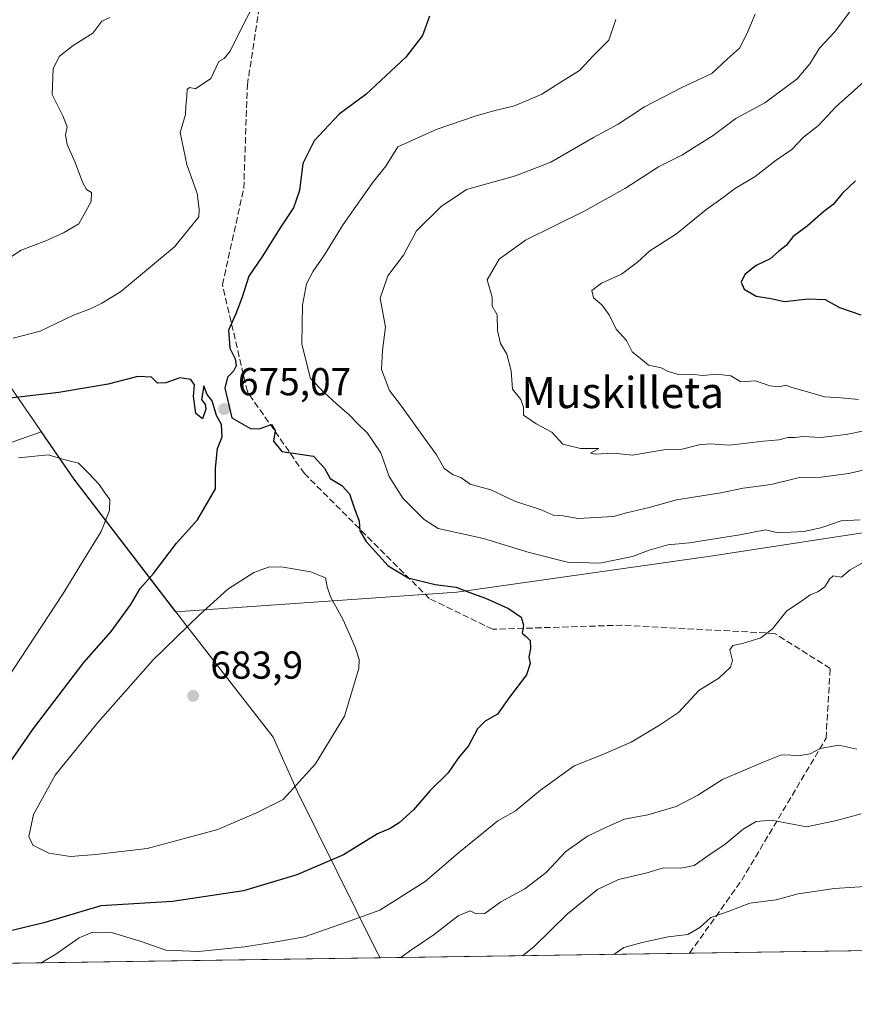
# Model space of a CAD drawing. Units: metres. Extents: x 600255 to 603709, y 4754612 to 4756976.
# Drawn here: x 601000 to 601215, y 4754612 to 4754865 of the extents above; entities that cross this region are included whole.
import ezdxf
from ezdxf.enums import TextEntityAlignment as Align

# ---------------------------------------------------------------- set-up
doc = ezdxf.new("R2010")
doc.units = ezdxf.units.M
doc.header["$MEASUREMENT"] = 0
doc.linetypes.add('DGN Style 3', pattern=[2.307223458686699, 1.648016756204785, -0.6592067024819142])
for name, color, linetype, lineweight in [('Arbolado forestal CxS', 92, 'Continuous', 0), ('Comarca', 135, 'Continuous', 13), ('Comarca CxS', 21, 'Continuous', 0), ('Comunidad Autónoma CxS', 142, 'Continuous', 0), ('Curva de nivel maestra', 30, 'Continuous', 30), ('Curva de nivel normal', 30, 'Continuous', 0), ('Entidad de ámbito territorial', 7, 'Continuous', 0), ('Entidad de ámbito territorial CxS', 92, 'Continuous', 0), ('Municipio', 91, 'Continuous', 13), ('Municipio CxS', 4, 'Continuous', 0), ('Provincia CxS', 1, 'Continuous', 0), ('Punto de cota en terreno', 7, 'Continuous', 0), ('Rótulo de punto de cota en terreno', 7, 'Continuous', 0), ('Senda', 7, 'DGN Style 3', 0), ('Texto cartográfico', 7, 'Continuous', 0)]:
    doc.layers.add(name, color=color, linetype=linetype, lineweight=lineweight)
doc.styles.add('Style-Arial', font='txt')

# ---------------------------------------------------------------- blocks, each defined once
blk = doc.blocks.new('*U5')
at = {"layer": 'Arbolado forestal CxS', "color": 92, "linetype": 'Continuous', "lineweight": 0}
blk.add_polyline3d([(601350.2317000004, 4754753.356899999, 659.6609999999928), (601178.0604999998, 4754726.914999999, 670.6015999999945), (601112.8444999997, 4754717.6987, 674.7600999999995), (601040.4944000002, 4754712.598900001, 678.9233999999997), (601014.2936000006, 4754746.7599, 669.3466000000044), (601005.9175000006, 4754758.887800001, 672.1900000000023), (600939.6951000001, 4754735.395099999, 665.3742000000057), (600856.7791999998, 4754696.5557, 654.6535000000003), (600799.2149, 4754664.9233, 646.0112999999983), (600787.8832, 4754651.4803, 639.6594999999943), (600767.0915000001, 4754618.773600001, 633.1763999999966), (600521.9516000003, 4754615.1293, 653.2182999999932)], dxfattribs=at)
blk = doc.blocks.new('*U6')
at = {"layer": 'Arbolado forestal CxS', "color": 92, "linetype": 'Continuous', "lineweight": 0}
blk.add_polyline3d([(601289.1157999998, 4754626.5341, 645.8341999999975), (600767.0915000001, 4754618.773600001, 633.1763999999966), (600787.8832, 4754651.4803, 639.6594999999943), (600799.2149, 4754664.9233, 646.0112999999983), (600856.7791999998, 4754696.5557, 654.6535000000003), (600939.6951000001, 4754735.395099999, 665.3742000000057), (601005.9175000006, 4754758.887800001, 672.1900000000023), (601014.2936000006, 4754746.7599, 669.3466000000044), (601040.4944000002, 4754712.598900001, 678.9233999999997), (601112.8444999997, 4754717.6987, 674.7600999999995), (601178.0604999998, 4754726.914999999, 670.6015999999945), (601350.2317000004, 4754753.356899999, 659.6609999999928)], dxfattribs=at)
blk = doc.blocks.new('*U17')
at = {"layer": 'Comarca CxS', "color": 21, "linetype": 'Continuous', "lineweight": 0, "flags": 128}
blk.add_lwpolyline([(600924.9869999988, 4754868.136000001), (600949.5150000001, 4754834.774000001), (600982.6579999997, 4754792.625999999), (601014.3209999996, 4754746.778000001), (601043.0899999999, 4754709.275000001), (601065.5340000007, 4754680.334000001), (601071.7960000013, 4754666.312999999), (601091.9670000003, 4754625.662000001), (601093.0799783922, 4754623.619763593), (600288.580000766, 4754611.659982419)], dxfattribs=at)
blk = doc.blocks.new('5PATER')
at = {"layer": 'Punto de cota en terreno', "linetype": 'Continuous', "lineweight": 0}
h = blk.add_hatch(color=51, dxfattribs=at)
edge = h.paths.add_edge_path()
edge.add_ellipse((0, 0), major_axis=(-0.1095731443231308, -0.1110710700762829), ratio=0.9994222409660322, start_angle=0, end_angle=360)

msp = doc.modelspace()

# ---------------------------------------------------------------- linework, layer by layer
at = {"layer": 'Arbolado forestal CxS', "color": 92, "linetype": 'Continuous', "lineweight": 0, "extrusion": (-0.05112021499369123, -0.0007599561827265, 0.9986922178957836), "elevation": -33692.29646888412, "flags": 128}
msp.add_lwpolyline([(-4745163.423004744, 670935.8799230948), (-4745163.423004745, 670529.7156337274)], dxfattribs=at)
at = {"layer": 'Arbolado forestal CxS', "color": 92, "linetype": 'Continuous', "lineweight": 0, "extrusion": (0.06944964600411703, 0.001032416911979141, 0.9975849240968022), "elevation": 47312.34743696755, "flags": 128}
msp.add_lwpolyline([(4745163.671463368, -670228.1465158967), (4745163.671463368, -670111.4158376477)], dxfattribs=at)
at = {"layer": 'Arbolado forestal CxS', "color": 92, "linetype": 'Continuous', "lineweight": 0}
msp.add_polyline3d([(601581.9304999998, 4754818.363299999, 635.6012999999948), (601551.8552999999, 4754823.058300001, 636.999299999996), (601504.2424, 4754816.699100001, 640.1214999999938), (601462.2829, 4754791.5427, 644.4328999999998), (601433.7852999996, 4754766.1985, 653.882500000007), (601407.3010999998, 4754757.929300001, 660.4801000000007), (601350.2317000004, 4754753.356899999, 659.6609999999928), (601178.0604999998, 4754726.914999999, 670.6015999999945), (601112.8444999997, 4754717.6987, 674.7600999999995), (601040.4944000002, 4754712.598900001, 678.9233999999997), (601014.2936000006, 4754746.7599, 669.3466000000044), (601005.9175000006, 4754758.887800001, 672.1900000000023), (600939.6951000001, 4754735.395099999, 665.3742000000057), (600856.7791999998, 4754696.5557, 654.6535000000003), (600799.2149, 4754664.9233, 646.0112999999983), (600787.8832, 4754651.4803, 639.6594999999943), (600767.0915999999, 4754618.773700001, 633.1763999999966)], dxfattribs=at)
at = {"layer": 'Comarca', "color": 135, "linetype": 'Continuous', "lineweight": 13, "flags": 128}
msp.add_lwpolyline([(601093.0799783915, 4754623.619763593), (601091.9669999996, 4754625.662), (601071.7960000003, 4754666.312999999), (601065.534, 4754680.334), (601043.089999999, 4754709.275000002), (601014.3209999988, 4754746.778), (600982.6579999989, 4754792.625999998), (600949.5149999993, 4754834.774000002), (600924.986999998, 4754868.136000002), (600913.3720000001, 4754883.618000003), (600889.2259999985, 4754916.856000001), (600879.6479999984, 4754931.342000001), (600866.9790000004, 4754950.499), (600852.2309999979, 4754973.182000001), (600843.3239999993, 4754985.267000004), (600834.6469999988, 4754999.260000002), (600828.1660000001, 4755010.357999997), (600822.196, 4755021.081000002), (600820.0719999992, 4755028.803), (600861.431999999, 4755097.107000003), (600895.142, 4755154.187)], dxfattribs=at)
msp.add_lwpolyline([(601093.0799783915, 4754623.619763593), (601091.9669999996, 4754625.662), (601071.7960000003, 4754666.312999999), (601065.534, 4754680.334), (601043.089999999, 4754709.275000002), (601014.3209999988, 4754746.778), (600982.6579999989, 4754792.625999998), (600949.5149999993, 4754834.774000002), (600924.986999998, 4754868.136000002), (600913.3720000001, 4754883.618000003), (600889.2259999985, 4754916.856000001), (600879.6479999984, 4754931.342000001), (600866.9790000004, 4754950.499), (600852.2309999979, 4754973.182000001), (600843.3239999993, 4754985.267000004), (600834.6469999988, 4754999.260000002), (600828.1660000001, 4755010.357999997), (600822.196, 4755021.081000002), (600820.0719999992, 4755028.803), (600861.431999999, 4755097.107000003), (600895.142, 4755154.187)], dxfattribs=at)
at = {"layer": 'Comarca CxS', "color": 21, "linetype": 'Continuous', "lineweight": 0, "flags": 128}
msp.add_lwpolyline([(603220.6357410691, 4754655.24823105), (601093.0799783922, 4754623.619763593), (601091.9670000003, 4754625.662000001), (601071.7960000013, 4754666.312999999), (601065.5340000007, 4754680.334000001), (601043.0899999999, 4754709.275000001), (601014.3209999996, 4754746.778000001), (600982.6579999997, 4754792.625999999), (600949.5150000001, 4754834.774000001), (600924.9869999988, 4754868.136000001)], dxfattribs=at)
at = {"layer": 'Comunidad Autónoma CxS', "color": 142, "linetype": 'Continuous', "lineweight": 0, "flags": 128}
msp.add_lwpolyline([(601093.0799783922, 4754623.619763593), (600288.580000766, 4754611.659982419), (600279.6369146297, 4755222.687230468), (600276.3839107172, 4755444.945408318), (600254.720000765, 4756925.109982394), (602221.4096144753, 4756954.356631879), (603653.280000791, 4756975.649982393), (603663.5447278613, 4756296.778260208), (603688.2600007916, 4754662.199982417), (603220.6357410691, 4754655.24823105)], close=True, dxfattribs=at)
at = {"layer": 'Curva de nivel maestra', "color": 30, "linetype": 'Continuous', "lineweight": 30, "flags": 128}
for points, elevation in [([(601105.7800000003, 4754865.800100001), (601103.9600000001, 4754860.890100001), (601099.7199999997, 4754855.2501), (601089.3799999999, 4754845.670100001), (601082.5300000003, 4754840.610099999), (601076.1399999997, 4754833.800100001), (601073.2400000002, 4754827.9101), (601072.3399999999, 4754820.960100001), (601070.8099999996, 4754816.5601), (601067.3899999997, 4754811.340100001), (601062.8099999996, 4754804.050100001), (601059.2999999998, 4754798.9101), (601057.5999999996, 4754793.5101), (601055.9400000004, 4754789.2401), (601054.0700000003, 4754785.040100001), (601054.4500000002, 4754780.4301), (601055.7699999996, 4754777.720100001), (601056.04, 4754775.860099999), (601055.3899999997, 4754774.5001), (601053.8099999996, 4754772.970100001), (601053.1799999997, 4754770.140100001), (601054.9000000004, 4754762.520099999), (601059.7800000003, 4754759.7301), (601061.9800000006, 4754759.6601), (601065.1100000005, 4754760.8101), (601066.1200000001, 4754759.210100001), (601065.6799999997, 4754756.4901), (601067.8099999996, 4754753.8101), (601075.9400000004, 4754752.620100001), (601078.7800000003, 4754749.530099999), (601080.2400000002, 4754746.880100001), (601083.2100000001, 4754745.100099999), (601085.2400000002, 4754742.9901), (601086.3399999999, 4754739.6501), (601087.6900000004, 4754735.970100001), (601087.8700000001, 4754733.450099999), (601089.4600000001, 4754730.7401), (601095.1299999999, 4754724.440099999), (601100.3200000003, 4754721.370100001), (601107.2199999997, 4754719.640100001), (601112.6500000004, 4754718.9801), (601115.8899999997, 4754717.6501), (601120.1600000003, 4754716.130100001), (601126.0899999999, 4754713.470100001), (601129.3499999996, 4754711.2601), (601129.9199999999, 4754709.1801), (601129.5899999999, 4754707.130100001), (601130.6799999997, 4754706.300100001), (601131.6500000004, 4754705.220100001), (601131.7699999996, 4754703.190099999), (601131.3399999999, 4754700.9101), (601131.6799999997, 4754699.290100001), (601130.7100000001, 4754696.440099999), (601126.3200000003, 4754690.630100001), (601123.3099999996, 4754686.3201), (601120.0800000001, 4754684.450099999), (601118.1100000005, 4754682.5001), (601115.8399999999, 4754678.1501), (601113.1399999997, 4754674.9801), (601110.5999999996, 4754671.1801), (601105.9100000003, 4754666.620100001), (601101.6399999997, 4754661.640100001), (601097.9699999997, 4754658.340100001), (601095.6399999997, 4754656.880100001), (601092.4000000004, 4754655.4901), (601083.6900000004, 4754650.120100001), (601071.6500000004, 4754644.940099999), (601057.9500000002, 4754640.850099999), (601039.7000000002, 4754638.0701), (601021.2300000006, 4754636.970100001), (601006.5800000001, 4754632.600099999), (600997.3200000003, 4754630.370100001)], 675), ([(601215.3099999996, 4754823.4301), (601211.9699999997, 4754820.3301), (601209.6399999997, 4754817.4001), (601207.1600000003, 4754815.5601), (601202.9199999999, 4754811.770099999), (601199.3099999996, 4754809.140100001), (601197.5099999999, 4754806.840100001), (601195.6600000003, 4754805.4001), (601193.3700000001, 4754803.4301), (601189.79, 4754801.670100001), (601186.8600000005, 4754799.390100001), (601185.9600000001, 4754797.440099999), (601186.6699999999, 4754795.640100001), (601189.7699999996, 4754793.790100001), (601193.5800000001, 4754793.220100001), (601197.1200000001, 4754792.4001), (601203.1399999997, 4754793.120100001), (601207.5300000003, 4754792.920100001), (601211.2100000001, 4754790.860099999), (601216.7400000002, 4754789.030099999)], 650), ([(600986.0599999996, 4754656.960100001), (601003.9500000002, 4754682.590100001), (601016.9100000003, 4754699.590100001), (601023.9100000003, 4754707.590100001), (601028.9699999997, 4754714.5001), (601031.3600000005, 4754718.5701), (601034.7699999996, 4754722.5001), (601040.7400000002, 4754730.2601), (601046.0899999999, 4754736.2601), (601050.7199999997, 4754744.2601), (601050.7400000002, 4754749.590100001), (601051.2800000003, 4754754.590100001), (601052.4600000001, 4754757.590100001), (601052.25, 4754760.800100001), (601051, 4754763.1501), (601049.8899999997, 4754766.840100001), (601048.6399999997, 4754768.550100001), (601047.7800000003, 4754770.7401), (601047.1200000001, 4754767.2501), (601048.1200000001, 4754765.940099999), (601048.2800000003, 4754764.710100001), (601047.3899999997, 4754762.210100001), (601045.6500000004, 4754763.600099999), (601045.0899999999, 4754768.040100001), (601045.3700000001, 4754770.9901), (601044.4000000004, 4754772.350099999), (601041.5599999996, 4754772.8201), (601037.9900000002, 4754771.4801), (601035.8099999996, 4754771.440099999), (601034.3099999996, 4754772.950099999), (601030.7599999999, 4754773.120100001), (601023.1200000001, 4754771.130100001), (601010.4100000003, 4754769.0101), (600988.9199999999, 4754766.540100001)], 675)]:
    msp.add_lwpolyline(points, dxfattribs=dict(at, elevation=elevation))
at = {"layer": 'Curva de nivel normal', "color": 30, "linetype": 'Continuous', "lineweight": 0, "flags": 128}
for points, elevation in [([(600998.7199999997, 4754783.01), (601005.6200000001, 4754784.76), (601014.2400000002, 4754788.92), (601018.75, 4754790.630000001), (601021.5, 4754792.039999999), (601026.3099999996, 4754794.960000001), (601040.1699999999, 4754806.449999999), (601046.4500000002, 4754814.25), (601046.5800000001, 4754816.199999999), (601046.04, 4754820.199999999), (601043.3799999999, 4754827.66), (601041.6299999999, 4754835.880000001), (601043.04, 4754840.539999999), (601043.0999999996, 4754842.699999999), (601043.3899999997, 4754845.130000001), (601043.4800000006, 4754847.01), (601044.1100000005, 4754847.449999999), (601045.5599999996, 4754847.09), (601049.5, 4754849.779999999), (601051.5599999996, 4754854.180000001), (601053, 4754854.930000001), (601054.5499999998, 4754856.84), (601058, 4754863.930000001), (601059.9600000001, 4754867.59)], 680), ([(600995.7599999999, 4754802.369999999), (601000.7699999996, 4754805.640000001), (601007.0899999999, 4754808.07), (601011.6399999997, 4754810.100000001), (601015.6200000001, 4754812.439999999), (601018.7599999999, 4754818.15), (601018.8099999996, 4754820.460000001), (601017.5899999999, 4754821.210000001), (601016.5199999996, 4754823.140000001), (601014.6600000003, 4754828.199999999), (601012.5499999998, 4754832.779999999), (601012.1900000004, 4754835.26), (601012.5899999999, 4754837.34), (601011.5, 4754840.230000001), (601008.7400000002, 4754845.67), (601009.0099999999, 4754852.26), (601010.5, 4754855.430000001), (601014.1100000005, 4754858.27), (601019.1600000003, 4754861.430000001), (601021.4800000006, 4754864.58), (601023.5800000001, 4754865.52)], 685), ([(601218.3899999997, 4754749.34), (601213.6600000003, 4754748.210000001), (601206.4600000001, 4754747.220000001), (601200.9699999997, 4754747.140000001), (601193.6399999997, 4754745.33), (601186.4900000002, 4754744.4), (601180.7100000001, 4754743.180000001), (601169.3099999996, 4754741.390000001), (601162.2400000002, 4754739.42), (601156.4100000003, 4754738.039999999), (601153.1100000005, 4754737.17), (601144.0199999996, 4754736.59), (601140.1500000004, 4754737.26), (601137.5700000003, 4754737.449999999), (601134.54, 4754738.850000001), (601127.7000000002, 4754741.109999999), (601121.5499999998, 4754743.980000001), (601116.2800000003, 4754745.439999999), (601113.8700000001, 4754747.16), (601111.8799999999, 4754747.84), (601109.5300000003, 4754749.51), (601107.5999999996, 4754752.980000001), (601104.6399999997, 4754756.980000001), (601098.5700000003, 4754765.5), (601095.4600000001, 4754769.560000001), (601093.4600000001, 4754774.980000001), (601093.7300000006, 4754779.939999999), (601094.4500000002, 4754785.83), (601093.0700000003, 4754793.26), (601095.0999999996, 4754799), (601099.0700000003, 4754804.310000001), (601102.4699999997, 4754810.65), (601108.79, 4754816.859999999), (601115.3099999996, 4754821.230000001), (601127.9000000004, 4754824.779999999), (601136.9699999997, 4754828.25), (601147.9699999997, 4754834.58), (601154.3300000001, 4754838.050000001), (601161.0499999998, 4754842.51), (601170.6900000004, 4754847.449999999), (601178.4299999997, 4754851.07), (601182.4600000001, 4754854.880000001), (601185.5099999999, 4754857.59), (601187.4000000004, 4754861.26), (601189.5199999996, 4754866.350000001)], 665), ([(601213.8799999999, 4754866.930000001), (601209.9600000001, 4754861.67), (601206.0599999996, 4754857.57), (601203.6399999997, 4754853.550000001), (601200.3099999996, 4754849.699999999), (601192.04, 4754843.550000001), (601184.5700000003, 4754839.470000001), (601178.7100000001, 4754835.109999999), (601170.6399999997, 4754830.100000001), (601164.6900000004, 4754827.060000001), (601156.1699999999, 4754821.57), (601145.7400000002, 4754815.710000001), (601130.4900000002, 4754808.230000001), (601123.6900000004, 4754803.34), (601120.6500000004, 4754798.029999999), (601121.8899999997, 4754793.51), (601121.8600000005, 4754791.210000001), (601123.1600000003, 4754789.039999999), (601123.2800000003, 4754784.960000001), (601124, 4754781.600000001), (601125.6600000003, 4754778.869999999), (601126.7999999998, 4754774.59), (601127.1399999997, 4754769.84), (601129.2599999999, 4754767.26), (601129.9199999999, 4754765.26), (601129.9699999997, 4754763.180000001), (601133.2400000002, 4754760.949999999), (601137.2199999997, 4754758.850000001), (601140.0800000001, 4754755.76), (601144.6100000005, 4754754.600000001), (601149.3099999996, 4754754.609999999), (601147.2000000002, 4754753.439999999), (601148.4000000004, 4754753.199999999), (601153.0999999996, 4754753.380000001), (601157.9000000004, 4754752.939999999), (601166.0199999996, 4754754.310000001), (601170.7599999999, 4754754.480000001), (601175.0999999996, 4754755.560000001), (601177.9699999997, 4754755.82), (601182.9000000004, 4754755.480000001), (601191.7000000002, 4754756.51), (601195.6500000004, 4754756.850000001), (601197.9400000004, 4754757.460000001), (601199.7199999997, 4754757.460000001), (601201.9699999997, 4754757.74), (601206.3099999996, 4754757.42), (601212.9699999997, 4754758.220000001), (601217.9699999997, 4754759.27)], 660), ([(601153.6699999999, 4754864.930000001), (601151.9000000004, 4754859.680000001), (601147.8799999999, 4754855.609999999), (601144.3600000005, 4754851.859999999), (601140.7400000002, 4754849.600000001), (601134.6399999997, 4754845.800000001), (601131.3099999996, 4754844.34), (601127.3700000001, 4754842.640000001), (601122.5499999998, 4754841.560000001), (601117.5300000003, 4754840.09), (601107.4900000002, 4754836.680000001), (601097.6399999997, 4754832.180000001), (601094.5300000003, 4754827.199999999), (601091.0899999999, 4754822.930000001), (601083.5800000001, 4754812.26), (601078.7800000003, 4754804.42), (601075.8200000003, 4754800.24), (601074.1799999997, 4754796.980000001), (601073.0800000001, 4754791.470000001), (601072.9800000006, 4754781.480000001), (601075.1600000003, 4754772.59), (601078.6799999997, 4754769.060000001), (601081.8200000003, 4754766.15), (601085.1100000005, 4754763.32), (601087.3099999996, 4754760.960000001), (601089.8600000005, 4754758.560000001), (601093.2400000002, 4754753.5), (601095.4199999999, 4754747.4), (601098.9199999999, 4754741.84), (601104.4500000002, 4754736.34), (601107.9699999997, 4754734.08), (601119.6799999997, 4754731.480000001), (601131.4500000002, 4754727.880000001), (601141.2599999999, 4754725.42), (601149.5700000003, 4754725.16), (601157.9900000002, 4754726.810000001), (601162.25, 4754728.470000001), (601167.0599999996, 4754729.83), (601172.6500000004, 4754730.32), (601185.5700000003, 4754732.430000001), (601192.2199999997, 4754733.74), (601195.3399999999, 4754732.960000001), (601202.0899999999, 4754733.230000001), (601206.4299999997, 4754734.199999999), (601211.6200000001, 4754735.99), (601216.5499999998, 4754736.25)], 670), ([(601217.4800000006, 4754848.949999999), (601210.3200000003, 4754842.529999999), (601205.8499999996, 4754837.680000001), (601201.9600000001, 4754834.66), (601198.9900000002, 4754831.529999999), (601194.9800000006, 4754828.77), (601189.5599999996, 4754824.619999999), (601184.25, 4754821.42), (601181.29, 4754819.16), (601176.8899999997, 4754816.01), (601169.2699999996, 4754809.869999999), (601162.4500000002, 4754805.49), (601159.2599999999, 4754802.51), (601155.2000000002, 4754799.460000001), (601150.04, 4754797.119999999), (601147.5300000003, 4754795.24), (601148, 4754793.390000001), (601150.0700000003, 4754791.609999999), (601152, 4754788.960000001), (601153.75, 4754785.289999999), (601156.4600000001, 4754782.42), (601157.8799999999, 4754779.5), (601160.0700000003, 4754777.76), (601162.1399999997, 4754776.060000001), (601165.3700000001, 4754775.4), (601167.1299999999, 4754774.439999999), (601169.8300000001, 4754773.680000001), (601173.3099999996, 4754773.699999999), (601175.9699999997, 4754773.369999999), (601179.6399999997, 4754773.720000001), (601183.29, 4754773.300000001), (601185.8899999997, 4754771.810000001), (601189.6200000001, 4754771.99), (601193.3099999996, 4754770.730000001), (601195.6399999997, 4754770.5), (601197.4600000001, 4754770.930000001), (601199, 4754770.289999999), (601202.3700000001, 4754769.359999999), (601207.3700000001, 4754767.91), (601211.6399999997, 4754767.689999999), (601216.1500000004, 4754767.210000001)], 655), ([(600991.5099999999, 4754686.92), (601011.5999999996, 4754717.33), (601017.4900000002, 4754727), (601021.3200000003, 4754733.26), (601023.4800000006, 4754738.65), (601023.5999999996, 4754741.52), (601022.0899999999, 4754743.439999999), (601020.8300000001, 4754745.380000001), (601018.3099999996, 4754748), (601015.5099999999, 4754750.82), (601011.7199999997, 4754751.76), (601007.6699999999, 4754752.980000001), (601000.0700000003, 4754752.210000001)], 670), ([(601064.6299999999, 4754724.180000001), (601060.5800000001, 4754722.689999999), (601053.9199999999, 4754718.480000001), (601046.6399999997, 4754711.850000001), (601034.6699999999, 4754700.26), (601020.4400000004, 4754684.140000001), (601009.5099999999, 4754670.59), (601003.9400000004, 4754660.480000001), (601002.7400000002, 4754654.83), (601003.7999999998, 4754652.600000001), (601007.8899999997, 4754650.560000001), (601013.4800000006, 4754649.640000001), (601019.9800000006, 4754650.199999999), (601033.1399999997, 4754651.76), (601051.3099999996, 4754656.640000001), (601061.3099999996, 4754660.869999999), (601068.1299999999, 4754664.310000001), (601076.4199999999, 4754673.52), (601083.9199999999, 4754685.74), (601087.6100000005, 4754698.07), (601087.7100000001, 4754700.359999999), (601086.6200000001, 4754703.52), (601083.54, 4754710.57), (601080.3499999996, 4754716.480000001), (601079.4699999997, 4754719.07), (601079.0499999998, 4754721.34), (601075.2699999996, 4754722.890000001), (601068.1500000004, 4754724.100000001), (601064.6299999999, 4754724.180000001)], 680), ([(601217.1299999999, 4754725.210000001), (601213.9699999997, 4754723.4), (601211.7699999996, 4754721.560000001), (601209.6100000005, 4754721.880000001), (601208.6500000004, 4754720.970000001), (601207.4800000006, 4754719), (601205.6399999997, 4754717.720000001), (601203.6699999999, 4754716.980000001), (601201.4199999999, 4754715.32), (601197.6699999999, 4754712.84), (601193.9699999997, 4754708.210000001), (601190.9699999997, 4754705.930000001), (601186.3099999996, 4754704.439999999), (601183.7999999998, 4754703.980000001), (601183.0099999999, 4754702.800000001), (601183.7199999997, 4754700.109999999), (601183.1900000004, 4754698.369999999), (601180.1600000003, 4754695.52), (601175.0300000003, 4754692.350000001), (601169.8600000005, 4754686.75), (601164.9699999997, 4754683.439999999), (601157.6399999997, 4754679.050000001), (601149.9699999997, 4754675.76), (601142.9699999997, 4754673.039999999), (601134.3099999996, 4754666.720000001), (601127.9199999999, 4754661.460000001), (601123.3700000001, 4754658.850000001), (601113.2800000003, 4754650.619999999), (601104.6500000004, 4754643.279999999), (601092.9699999997, 4754635.91), (601084.4699999997, 4754632.82), (601073.6299999999, 4754629.039999999), (601065.7999999998, 4754627.640000001), (601058.2400000002, 4754626.41), (601046.3899999997, 4754625.199999999), (601038, 4754625.57), (601031.6600000003, 4754627.810000001), (601024.2400000002, 4754630.02), (601019.1100000005, 4754630.189999999), (601015.7000000002, 4754628.779999999), (601009.6699999999, 4754624.550000001), (601005.8925999999, 4754622.3236)], 670), ([(601098.3991, 4754623.698799999), (601100.6500000004, 4754625.300000001), (601107.0199999996, 4754629.59), (601113.1200000001, 4754634.4), (601116.2199999997, 4754635.74), (601117.7800000003, 4754634.960000001), (601119.9699999997, 4754635.029999999), (601124.1200000001, 4754637.980000001), (601130.2800000003, 4754641.4), (601135.7800000003, 4754645.59), (601140.8799999999, 4754650.930000001), (601146.3799999999, 4754654.92), (601151.4500000002, 4754657.279999999), (601155.9699999997, 4754659.26), (601161.9699999997, 4754660.369999999), (601169.1799999997, 4754662.529999999), (601174.79, 4754665.460000001), (601181.1799999997, 4754669.460000001), (601191.6399999997, 4754673.92), (601196.3300000001, 4754675.84), (601201.0800000001, 4754675.640000001), (601203.6699999999, 4754676.07), (601206.2599999999, 4754677.480000001), (601211.0199999996, 4754678.34), (601215.6900000004, 4754677.310000001)], 665), ([(601216.7699999996, 4754660.640000001), (601210.4400000004, 4754658.949999999), (601202.75, 4754657.350000001), (601193.7699999996, 4754659.01), (601189.8300000001, 4754658.720000001), (601186.4299999997, 4754656.730000001), (601181.8399999999, 4754652.84), (601177.6399999997, 4754650.039999999), (601173.8399999999, 4754647.380000001), (601170.4400000004, 4754646.66), (601165.9600000001, 4754646.789999999), (601161.4400000004, 4754645.350000001), (601154.4199999999, 4754643.720000001), (601148.9699999997, 4754641.189999999), (601141.3099999996, 4754634.960000001), (601132.6399999997, 4754626.470000001), (601129.7225000003, 4754624.1645)], 660), ([(601220.4000000004, 4754642.140000001), (601209.9699999997, 4754641.41), (601200.6399999997, 4754640.039999999), (601194.9699999997, 4754638.57), (601188.2000000002, 4754637.699999999), (601182.8899999997, 4754635.59), (601178.1600000003, 4754633.970000001), (601175.3099999996, 4754631.439999999), (601172.2599999999, 4754629.609999999), (601167.2000000002, 4754628.980000001), (601160.5099999999, 4754627.57), (601155.7300000006, 4754626.25), (601153.2138999999, 4754624.513699999)], 655)]:
    msp.add_lwpolyline(points, dxfattribs=dict(at, elevation=elevation))
at = {"layer": 'Entidad de ámbito territorial', "color": 7, "linetype": 'Continuous', "lineweight": 0, "flags": 128}
msp.add_lwpolyline([(601093.0799783915, 4754623.619763593), (601091.9669999996, 4754625.662), (601071.7960000003, 4754666.312999999), (601065.534, 4754680.334), (601043.089999999, 4754709.275000002), (601014.3209999988, 4754746.778), (600982.6579999989, 4754792.625999998), (600949.5149999993, 4754834.774000002), (600924.986999998, 4754868.136000002), (600913.3720000001, 4754883.618000003), (600889.2259999985, 4754916.856000001), (600879.6479999984, 4754931.342000001), (600866.9790000004, 4754950.499), (600852.2309999979, 4754973.182000001), (600843.3239999993, 4754985.267000004), (600834.6469999988, 4754999.260000002), (600828.1660000001, 4755010.357999997), (600822.196, 4755021.081000002), (600820.0719999992, 4755028.803), (600861.431999999, 4755097.107000003), (600895.142, 4755154.187)], dxfattribs=at)
msp.add_lwpolyline([(601093.0799783915, 4754623.619763593), (601091.9669999996, 4754625.662), (601071.7960000003, 4754666.312999999), (601065.534, 4754680.334), (601043.089999999, 4754709.275000002), (601014.3209999988, 4754746.778), (600982.6579999989, 4754792.625999998), (600949.5149999993, 4754834.774000002), (600924.986999998, 4754868.136000002), (600913.3720000001, 4754883.618000003), (600889.2259999985, 4754916.856000001), (600879.6479999984, 4754931.342000001), (600866.9790000004, 4754950.499), (600852.2309999979, 4754973.182000001), (600843.3239999993, 4754985.267000004), (600834.6469999988, 4754999.260000002), (600828.1660000001, 4755010.357999997), (600822.196, 4755021.081000002), (600820.0719999992, 4755028.803), (600861.431999999, 4755097.107000003), (600895.142, 4755154.187)], dxfattribs=at)
at = {"layer": 'Entidad de ámbito territorial CxS', "color": 92, "linetype": 'Continuous', "lineweight": 0, "flags": 128}
for points in [[(600924.9869999988, 4754868.136000001), (600949.5150000001, 4754834.774000001), (600982.6579999997, 4754792.625999999), (601014.3209999996, 4754746.778000001), (601043.0899999999, 4754709.275000001), (601065.5340000007, 4754680.334000001), (601071.7960000013, 4754666.312999999), (601091.9670000003, 4754625.662000001), (601093.0799783922, 4754623.619763593), (600288.580000766, 4754611.659982419)], [(603220.6357410691, 4754655.24823105), (601093.0799783922, 4754623.619763593), (601091.9670000003, 4754625.662000001), (601071.7960000013, 4754666.312999999), (601065.5340000007, 4754680.334000001), (601043.0899999999, 4754709.275000001), (601014.3209999996, 4754746.778000001), (600982.6579999997, 4754792.625999999), (600949.5150000001, 4754834.774000001), (600924.9869999988, 4754868.136000001)]]:
    msp.add_lwpolyline(points, dxfattribs=at)
at = {"layer": 'Municipio', "color": 91, "linetype": 'Continuous', "lineweight": 13, "flags": 128}
msp.add_lwpolyline([(601093.0799783915, 4754623.619763593), (601091.9669999996, 4754625.662), (601071.7960000003, 4754666.312999999), (601065.534, 4754680.334), (601043.089999999, 4754709.275000002), (601014.3209999988, 4754746.778), (600982.6579999989, 4754792.625999998), (600949.5149999993, 4754834.774000002), (600924.986999998, 4754868.136000002), (600913.3720000001, 4754883.618000003), (600889.2259999985, 4754916.856000001), (600879.6479999984, 4754931.342000001), (600866.9790000004, 4754950.499), (600852.2309999979, 4754973.182000001), (600843.3239999993, 4754985.267000004), (600834.6469999988, 4754999.260000002), (600828.1660000001, 4755010.357999997), (600822.196, 4755021.081000002), (600820.0719999992, 4755028.803), (600861.431999999, 4755097.107000003), (600895.142, 4755154.187)], dxfattribs=at)
msp.add_lwpolyline([(601093.0799783915, 4754623.619763593), (601091.9669999996, 4754625.662), (601071.7960000003, 4754666.312999999), (601065.534, 4754680.334), (601043.089999999, 4754709.275000002), (601014.3209999988, 4754746.778), (600982.6579999989, 4754792.625999998), (600949.5149999993, 4754834.774000002), (600924.986999998, 4754868.136000002), (600913.3720000001, 4754883.618000003), (600889.2259999985, 4754916.856000001), (600879.6479999984, 4754931.342000001), (600866.9790000004, 4754950.499), (600852.2309999979, 4754973.182000001), (600843.3239999993, 4754985.267000004), (600834.6469999988, 4754999.260000002), (600828.1660000001, 4755010.357999997), (600822.196, 4755021.081000002), (600820.0719999992, 4755028.803), (600861.431999999, 4755097.107000003), (600895.142, 4755154.187)], dxfattribs=at)
at = {"layer": 'Municipio CxS', "color": 4, "linetype": 'Continuous', "lineweight": 0, "flags": 128}
for points in [[(600924.9869999988, 4754868.136000001), (600949.5150000001, 4754834.774000001), (600982.6579999997, 4754792.625999999), (601014.3209999996, 4754746.778000001), (601043.0899999999, 4754709.275000001), (601065.5340000007, 4754680.334000001), (601071.7960000013, 4754666.312999999), (601091.9670000003, 4754625.662000001), (601093.0799783922, 4754623.619763593), (600288.580000766, 4754611.659982419)], [(603220.6357410691, 4754655.24823105), (601093.0799783922, 4754623.619763593), (601091.9670000003, 4754625.662000001), (601071.7960000013, 4754666.312999999), (601065.5340000007, 4754680.334000001), (601043.0899999999, 4754709.275000001), (601014.3209999996, 4754746.778000001), (600982.6579999997, 4754792.625999999), (600949.5150000001, 4754834.774000001), (600924.9869999988, 4754868.136000001)]]:
    msp.add_lwpolyline(points, dxfattribs=at)
at = {"layer": 'Provincia CxS', "color": 1, "linetype": 'Continuous', "lineweight": 0, "flags": 128}
msp.add_lwpolyline([(601093.0799783922, 4754623.619763593), (600288.580000766, 4754611.659982419), (600279.6369146297, 4755222.687230468), (600276.3839107172, 4755444.945408318), (600254.720000765, 4756925.109982394), (602221.4096144753, 4756954.356631879), (603653.280000791, 4756975.649982393), (603663.5447278613, 4756296.778260208), (603688.2600007916, 4754662.199982417), (603220.6357410691, 4754655.24823105)], close=True, dxfattribs=at)
at = {"layer": 'Senda', "color": 7, "linetype": 'DGN Style 3', "lineweight": 0}
msp.add_polyline3d([(601172.6799, 4754624.803099999, 667.4625999999989), (601186.0783000002, 4754643.560900001, 665.5810999999958), (601207.7741, 4754680.0733, 674.3003000000026), (601208.8324999996, 4754698.065099999, 680.3770999999979), (601194.5449000001, 4754707.060900001, 682.1845999999932), (601155.3865, 4754709.1775, 682.3320999999996), (601122.0488999998, 4754708.1193, 683.3488000000071), (601105.7089000001, 4754716.055299999, 688.506899999993), (601073.6096999999, 4754748.1547, 687.366399999999), (601058.9357000003, 4754769.248500001, 685.2753999999986), (601052.5157000005, 4754796.7623, 687.2915999999968), (601058.0185000002, 4754821.524700001, 689.602899999998), (601058.9357000003, 4754848.121300001, 692.2826999999961), (601063.5213000001, 4754878.386499999, 690.8959000000032)], dxfattribs=at)

# ---------------------------------------------------------------- block references
at = {"layer": 'Arbolado forestal CxS', "color": 92, "linetype": 'Continuous', "lineweight": 0}
for name in ['*U5', '*U6']:
    msp.add_blockref(name, (0, 0), dxfattribs=at)
at = {"layer": 'Comarca CxS', "color": 21, "linetype": 'Continuous', "lineweight": 0}
msp.add_blockref('*U17', (0, 0), dxfattribs=at)
at = {"layer": 'Punto de cota en terreno', "color": 7, "linetype": 'Continuous', "lineweight": 0, "xscale": 10, "yscale": 10, "zscale": 10}
for p in [(601052.9699999997, 4754764.77, 675.070000000007), (601045, 4754691, 683.8999999999943)]:
    msp.add_blockref('5PATER', p, dxfattribs=at)

# ---------------------------------------------------------------- texts
at = {"layer": 'Rótulo de punto de cota en terreno', "color": 7, "linetype": 'Continuous', "lineweight": 0, "style": 'Style-Arial'}
for s, p in [('675,07', (601056.4978, 4754768.297800001)), ('683,9', (601049.4096999997, 4754695.409700001))]:
    msp.add_text(s, height=7.000000000000002, dxfattribs=at).set_placement(p)
at = {"layer": 'Texto cartográfico', "color": 7, "linetype": 'Continuous', "lineweight": 0, "style": 'Style-Arial'}
msp.add_text('Muskilleta', height=8, dxfattribs=at).set_placement((601155.4647634149, 4754769.01015), align=Align.MIDDLE_CENTER)

doc.saveas('drawing.dxf')
